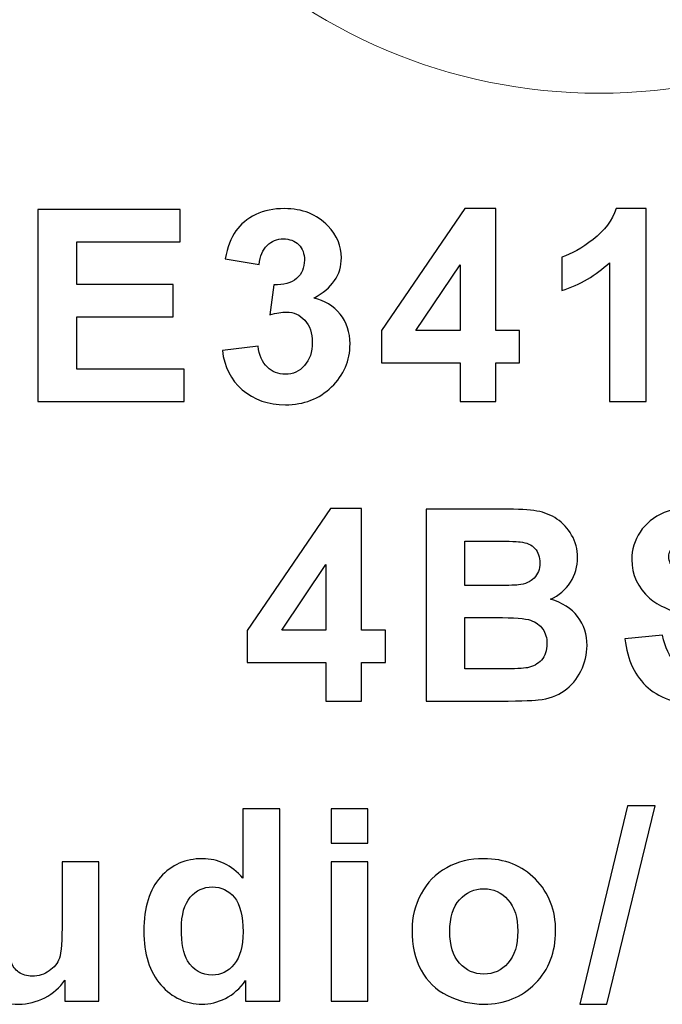
# Model space of a CAD drawing. Units: centimetres. Extents: x -28.1 to 28, y -9.1 to 13.3.
# Drawn here: x 4 to 4.5, y -6.8 to -6.1 of the extents above; entities that cross this region are included whole.
import ezdxf

# ---------------------------------------------------------------- set-up
doc = ezdxf.new("R2010")
doc.units = ezdxf.units.CM
doc.header["$MEASUREMENT"] = 0
doc.layers.add('layer 1', color=7, linetype='Continuous')

msp = doc.modelspace()

# ---------------------------------------------------------------- linework, layer by layer
at = {"layer": 'layer 1', "lineweight": 9}
msp.add_open_spline([(4.41921, -5.27954), (4.65516, -5.27954), (4.8476, -5.47198), (4.8476, -5.70791), (4.8476, -5.70791), (4.8476, -5.94386), (4.65516, -6.13625), (4.41921, -6.13625), (4.41921, -6.13625), (4.18328, -6.13625), (3.99085, -5.94386), (3.99085, -5.70791), (3.99085, -5.70791), (3.99085, -5.47198), (4.18328, -5.27954), (4.41921, -5.27954)], degree=3, knots=[0, 0, 0, 0, 0.25, 0.25, 0.25, 0.25, 0.5, 0.5, 0.5, 0.5, 0.75, 0.75, 0.75, 0.75, 1, 1, 1, 1], dxfattribs=at)
at = {"layer": 'layer 1'}
for points, knots in [([(3.98057, -6.3773), (3.98057, -6.3773), (3.98057, -6.22714), (3.98057, -6.22714), (3.98057, -6.22714), (3.98057, -6.22714), (4.09191, -6.22714), (4.09191, -6.22714), (4.09191, -6.22714), (4.09191, -6.22714), (4.09191, -6.25254), (4.09191, -6.25254), (4.09191, -6.25254), (4.09191, -6.25254), (4.01092, -6.25254), (4.01092, -6.25254), (4.01092, -6.25254), (4.01092, -6.25254), (4.01092, -6.28584), (4.01092, -6.28584), (4.01092, -6.28584), (4.01092, -6.28584), (4.0863, -6.28584), (4.0863, -6.28584), (4.0863, -6.28584), (4.0863, -6.28584), (4.0863, -6.31113), (4.0863, -6.31113), (4.0863, -6.31113), (4.0863, -6.31113), (4.01092, -6.31113), (4.01092, -6.31113), (4.01092, -6.31113), (4.01092, -6.31113), (4.01092, -6.35202), (4.01092, -6.35202), (4.01092, -6.35202), (4.01092, -6.35202), (4.09481, -6.35202), (4.09481, -6.35202), (4.09481, -6.35202), (4.09481, -6.35202), (4.09481, -6.3773), (4.09481, -6.3773), (4.09481, -6.3773), (4.09481, -6.3773), (3.98057, -6.3773), (3.98057, -6.3773)], [0, 0, 0, 0, 0.083333, 0.083333, 0.083333, 0.083333, 0.166667, 0.166667, 0.166667, 0.166667, 0.25, 0.25, 0.25, 0.25, 0.333333, 0.333333, 0.333333, 0.333333, 0.416667, 0.416667, 0.416667, 0.416667, 0.5, 0.5, 0.5, 0.5, 0.583333, 0.583333, 0.583333, 0.583333, 0.666667, 0.666667, 0.666667, 0.666667, 0.75, 0.75, 0.75, 0.75, 0.833333, 0.833333, 0.833333, 0.833333, 0.916667, 0.916667, 0.916667, 0.916667, 1, 1, 1, 1]), ([(4.12482, -6.33745), (4.12482, -6.33745), (4.15266, -6.3341), (4.15266, -6.3341), (4.15266, -6.3341), (4.15266, -6.3341), (4.15266, -6.3341), (4.15266, -6.3341), (4.15266, -6.3341), (4.15358, -6.34119), (4.15595, -6.34662), (4.15986, -6.35035), (4.15986, -6.35035), (4.16374, -6.35414), (4.16847, -6.35603), (4.17401, -6.35603), (4.17401, -6.35603), (4.17992, -6.35603), (4.18493, -6.35374), (4.18899, -6.34923), (4.18899, -6.34923), (4.19306, -6.34471), (4.19509, -6.33867), (4.19509, -6.33103), (4.19509, -6.33103), (4.19509, -6.32379), (4.19315, -6.31804), (4.18925, -6.3138), (4.18925, -6.3138), (4.18536, -6.30953), (4.1806, -6.30745), (4.175, -6.30745), (4.175, -6.30745), (4.17132, -6.30745), (4.16691, -6.30812), (4.1618, -6.30957), (4.1618, -6.30957), (4.1618, -6.30957), (4.1618, -6.30957), (4.1618, -6.30957), (4.1618, -6.30957), (4.1618, -6.30957), (4.16497, -6.28616), (4.16497, -6.28616), (4.16497, -6.28616), (4.16497, -6.28616), (4.16497, -6.28616), (4.16497, -6.28616), (4.16497, -6.28616), (4.17276, -6.28633), (4.17874, -6.28464), (4.18282, -6.28108), (4.18282, -6.28108), (4.18687, -6.27747), (4.18897, -6.2727), (4.18897, -6.26679), (4.18897, -6.26679), (4.18897, -6.26171), (4.18745, -6.25768), (4.18444, -6.25468), (4.18444, -6.25468), (4.18145, -6.25164), (4.17742, -6.25017), (4.17246, -6.25017), (4.17246, -6.25017), (4.16751, -6.25017), (4.16332, -6.25189), (4.15986, -6.25532), (4.15986, -6.25532), (4.15637, -6.25871), (4.15425, -6.26367), (4.15351, -6.27025), (4.15351, -6.27025), (4.15351, -6.27025), (4.15351, -6.27025), (4.15351, -6.27025), (4.15351, -6.27025), (4.15351, -6.27025), (4.12694, -6.26575), (4.12694, -6.26575), (4.12694, -6.26575), (4.12694, -6.26575), (4.12694, -6.26575), (4.12694, -6.26575), (4.12694, -6.26575), (4.12881, -6.25665), (4.13157, -6.2494), (4.13531, -6.24395), (4.13531, -6.24395), (4.13905, -6.23857), (4.14422, -6.23429), (4.15087, -6.23119), (4.15087, -6.23119), (4.15757, -6.22805), (4.16501, -6.22649), (4.17326, -6.22649), (4.17326, -6.22649), (4.1874, -6.22649), (4.19873, -6.23101), (4.20727, -6.24001), (4.20727, -6.24001), (4.2143, -6.24741), (4.21786, -6.25575), (4.21786, -6.26501), (4.21786, -6.26501), (4.21786, -6.27822), (4.21066, -6.28872), (4.19623, -6.29656), (4.19623, -6.29656), (4.20483, -6.29843), (4.21167, -6.30256), (4.21686, -6.30902), (4.21686, -6.30902), (4.22201, -6.31539), (4.22459, -6.32316), (4.22459, -6.33225), (4.22459, -6.33225), (4.22459, -6.34542), (4.21975, -6.35668), (4.21017, -6.36594), (4.21017, -6.36594), (4.20053, -6.37523), (4.18854, -6.37989), (4.17417, -6.37989), (4.17417, -6.37989), (4.1606, -6.37989), (4.14935, -6.37593), (4.14039, -6.36817), (4.14039, -6.36817), (4.13143, -6.36031), (4.12627, -6.3501), (4.12482, -6.33745)], [0, 0, 0, 0, 0.030303, 0.030303, 0.030303, 0.030303, 0.060606, 0.060606, 0.060606, 0.060606, 0.090909, 0.090909, 0.090909, 0.090909, 0.121212, 0.121212, 0.121212, 0.121212, 0.151515, 0.151515, 0.151515, 0.151515, 0.181818, 0.181818, 0.181818, 0.181818, 0.212121, 0.212121, 0.212121, 0.212121, 0.242424, 0.242424, 0.242424, 0.242424, 0.272727, 0.272727, 0.272727, 0.272727, 0.30303, 0.30303, 0.30303, 0.30303, 0.333333, 0.333333, 0.333333, 0.333333, 0.363636, 0.363636, 0.363636, 0.363636, 0.393939, 0.393939, 0.393939, 0.393939, 0.424242, 0.424242, 0.424242, 0.424242, 0.454545, 0.454545, 0.454545, 0.454545, 0.484848, 0.484848, 0.484848, 0.484848, 0.515152, 0.515152, 0.515152, 0.515152, 0.545455, 0.545455, 0.545455, 0.545455, 0.575758, 0.575758, 0.575758, 0.575758, 0.606061, 0.606061, 0.606061, 0.606061, 0.636364, 0.636364, 0.636364, 0.636364, 0.666667, 0.666667, 0.666667, 0.666667, 0.69697, 0.69697, 0.69697, 0.69697, 0.727273, 0.727273, 0.727273, 0.727273, 0.757576, 0.757576, 0.757576, 0.757576, 0.787879, 0.787879, 0.787879, 0.787879, 0.818182, 0.818182, 0.818182, 0.818182, 0.848485, 0.848485, 0.848485, 0.848485, 0.878788, 0.878788, 0.878788, 0.878788, 0.909091, 0.909091, 0.909091, 0.909091, 0.939394, 0.939394, 0.939394, 0.939394, 0.969697, 0.969697, 0.969697, 0.969697, 1, 1, 1, 1]), ([(4.31059, -6.3773), (4.31059, -6.3773), (4.31059, -6.34712), (4.31059, -6.34712), (4.31059, -6.34712), (4.31059, -6.34712), (4.2491, -6.34712), (4.2491, -6.34712), (4.2491, -6.34712), (4.2491, -6.34712), (4.2491, -6.32189), (4.2491, -6.32189), (4.2491, -6.32189), (4.2491, -6.32189), (4.31431, -6.22649), (4.31431, -6.22649), (4.31431, -6.22649), (4.31431, -6.22649), (4.33851, -6.22649), (4.33851, -6.22649), (4.33851, -6.22649), (4.33851, -6.22649), (4.33851, -6.32179), (4.33851, -6.32179), (4.33851, -6.32179), (4.33851, -6.32179), (4.35713, -6.32179), (4.35713, -6.32179), (4.35713, -6.32179), (4.35713, -6.32179), (4.35713, -6.34712), (4.35713, -6.34712), (4.35713, -6.34712), (4.35713, -6.34712), (4.33851, -6.34712), (4.33851, -6.34712), (4.33851, -6.34712), (4.33851, -6.34712), (4.33851, -6.3773), (4.33851, -6.3773), (4.33851, -6.3773), (4.33851, -6.3773), (4.31059, -6.3773), (4.31059, -6.3773)], [0, 0, 0, 0, 0.090909, 0.090909, 0.090909, 0.090909, 0.181818, 0.181818, 0.181818, 0.181818, 0.272727, 0.272727, 0.272727, 0.272727, 0.363636, 0.363636, 0.363636, 0.363636, 0.454545, 0.454545, 0.454545, 0.454545, 0.545455, 0.545455, 0.545455, 0.545455, 0.636364, 0.636364, 0.636364, 0.636364, 0.727273, 0.727273, 0.727273, 0.727273, 0.818182, 0.818182, 0.818182, 0.818182, 0.909091, 0.909091, 0.909091, 0.909091, 1, 1, 1, 1]), ([(4.45615, -6.3773), (4.45615, -6.3773), (4.42733, -6.3773), (4.42733, -6.3773), (4.42733, -6.3773), (4.42733, -6.3773), (4.42733, -6.2688), (4.42733, -6.2688), (4.42733, -6.2688), (4.42733, -6.2688), (4.42733, -6.2688), (4.42733, -6.2688), (4.42733, -6.2688), (4.41682, -6.27867), (4.40447, -6.28593), (4.39018, -6.29064), (4.39018, -6.29064), (4.39018, -6.29064), (4.39018, -6.29064), (4.39018, -6.29064), (4.39018, -6.29064), (4.39018, -6.29064), (4.39018, -6.2645), (4.39018, -6.2645), (4.39018, -6.2645), (4.39018, -6.2645), (4.39018, -6.2645), (4.39018, -6.2645), (4.39018, -6.2645), (4.39767, -6.26205), (4.40584, -6.25739), (4.41467, -6.25055), (4.41467, -6.25055), (4.42349, -6.24367), (4.42952, -6.23567), (4.43276, -6.22649), (4.43276, -6.22649), (4.43276, -6.22649), (4.43276, -6.22649), (4.43276, -6.22649), (4.43276, -6.22649), (4.43276, -6.22649), (4.45615, -6.22649), (4.45615, -6.22649), (4.45615, -6.22649), (4.45615, -6.22649), (4.45615, -6.3773), (4.45615, -6.3773)], [0, 0, 0, 0, 0.083333, 0.083333, 0.083333, 0.083333, 0.166667, 0.166667, 0.166667, 0.166667, 0.25, 0.25, 0.25, 0.25, 0.333333, 0.333333, 0.333333, 0.333333, 0.416667, 0.416667, 0.416667, 0.416667, 0.5, 0.5, 0.5, 0.5, 0.583333, 0.583333, 0.583333, 0.583333, 0.666667, 0.666667, 0.666667, 0.666667, 0.75, 0.75, 0.75, 0.75, 0.833333, 0.833333, 0.833333, 0.833333, 0.916667, 0.916667, 0.916667, 0.916667, 1, 1, 1, 1]), ([(4.31059, -6.32179), (4.31059, -6.32179), (4.31059, -6.27045), (4.31059, -6.27045), (4.31059, -6.27045), (4.31059, -6.27045), (4.2761, -6.32179), (4.2761, -6.32179), (4.2761, -6.32179), (4.2761, -6.32179), (4.31059, -6.32179), (4.31059, -6.32179)], [0, 0, 0, 0, 0.333333, 0.333333, 0.333333, 0.333333, 0.666667, 0.666667, 0.666667, 0.666667, 1, 1, 1, 1]), ([(4.43944, -6.56286), (4.43944, -6.56286), (4.46897, -6.55998), (4.46897, -6.55998), (4.46897, -6.55998), (4.46897, -6.55998), (4.46897, -6.55998), (4.46897, -6.55998), (4.46897, -6.55998), (4.47073, -6.56988), (4.47433, -6.57719), (4.4798, -6.58182), (4.4798, -6.58182), (4.48518, -6.58643), (4.4925, -6.58879), (4.50174, -6.58879), (4.50174, -6.58879), (4.51148, -6.58879), (4.51887, -6.58672), (4.52378, -6.58256), (4.52378, -6.58256), (4.52876, -6.57843), (4.53126, -6.57362), (4.53126, -6.5681), (4.53126, -6.5681), (4.53126, -6.56453), (4.53021, -6.5615), (4.52808, -6.55903), (4.52808, -6.55903), (4.52604, -6.55651), (4.52241, -6.55433), (4.51718, -6.55254), (4.51718, -6.55254), (4.51366, -6.55127), (4.50555, -6.54912), (4.49292, -6.54593), (4.49292, -6.54593), (4.47665, -6.54192), (4.46526, -6.53697), (4.45873, -6.53109), (4.45873, -6.53109), (4.44949, -6.52282), (4.44486, -6.51273), (4.44486, -6.50088), (4.44486, -6.50088), (4.44486, -6.49324), (4.44706, -6.48606), (4.45136, -6.4794), (4.45136, -6.4794), (4.45569, -6.47278), (4.46197, -6.4677), (4.47012, -6.4642), (4.47012, -6.4642), (4.4783, -6.46075), (4.48812, -6.45897), (4.49965, -6.45897), (4.49965, -6.45897), (4.51856, -6.45897), (4.53271, -6.46311), (4.54227, -6.47135), (4.54227, -6.47135), (4.55179, -6.47964), (4.55677, -6.49065), (4.55727, -6.50449), (4.55727, -6.50449), (4.55727, -6.50449), (4.55727, -6.50449), (4.55727, -6.50449), (4.55727, -6.50449), (4.55727, -6.50449), (4.52692, -6.5058), (4.52692, -6.5058), (4.52692, -6.5058), (4.52692, -6.5058), (4.52692, -6.5058), (4.52692, -6.5058), (4.52692, -6.5058), (4.52565, -6.49807), (4.52286, -6.49252), (4.5186, -6.48913), (4.5186, -6.48913), (4.51433, -6.48575), (4.50791, -6.4841), (4.49937, -6.4841), (4.49937, -6.4841), (4.49058, -6.4841), (4.48367, -6.48586), (4.47866, -6.48949), (4.47866, -6.48949), (4.47545, -6.49181), (4.47387, -6.49493), (4.47387, -6.4988), (4.47387, -6.4988), (4.47387, -6.50237), (4.47534, -6.5054), (4.47837, -6.50794), (4.47837, -6.50794), (4.48218, -6.51115), (4.49147, -6.51451), (4.50624, -6.51797), (4.50624, -6.51797), (4.52099, -6.52146), (4.53189, -6.52505), (4.53899, -6.5288), (4.53899, -6.5288), (4.54604, -6.53254), (4.55158, -6.53762), (4.55561, -6.54406), (4.55561, -6.54406), (4.55956, -6.55052), (4.56156, -6.55849), (4.56156, -6.56799), (4.56156, -6.56799), (4.56156, -6.57659), (4.5592, -6.58468), (4.55441, -6.59216), (4.55441, -6.59216), (4.5496, -6.59967), (4.54287, -6.60524), (4.53411, -6.60891), (4.53411, -6.60891), (4.52536, -6.61257), (4.51446, -6.61437), (4.50141, -6.61437), (4.50141, -6.61437), (4.48244, -6.61437), (4.46783, -6.61001), (4.45767, -6.60125), (4.45767, -6.60125), (4.44748, -6.59247), (4.4414, -6.57966), (4.43944, -6.56286)], [0, 0, 0, 0, 0.030303, 0.030303, 0.030303, 0.030303, 0.060606, 0.060606, 0.060606, 0.060606, 0.090909, 0.090909, 0.090909, 0.090909, 0.121212, 0.121212, 0.121212, 0.121212, 0.151515, 0.151515, 0.151515, 0.151515, 0.181818, 0.181818, 0.181818, 0.181818, 0.212121, 0.212121, 0.212121, 0.212121, 0.242424, 0.242424, 0.242424, 0.242424, 0.272727, 0.272727, 0.272727, 0.272727, 0.30303, 0.30303, 0.30303, 0.30303, 0.333333, 0.333333, 0.333333, 0.333333, 0.363636, 0.363636, 0.363636, 0.363636, 0.393939, 0.393939, 0.393939, 0.393939, 0.424242, 0.424242, 0.424242, 0.424242, 0.454545, 0.454545, 0.454545, 0.454545, 0.484848, 0.484848, 0.484848, 0.484848, 0.515152, 0.515152, 0.515152, 0.515152, 0.545455, 0.545455, 0.545455, 0.545455, 0.575758, 0.575758, 0.575758, 0.575758, 0.606061, 0.606061, 0.606061, 0.606061, 0.636364, 0.636364, 0.636364, 0.636364, 0.666667, 0.666667, 0.666667, 0.666667, 0.69697, 0.69697, 0.69697, 0.69697, 0.727273, 0.727273, 0.727273, 0.727273, 0.757576, 0.757576, 0.757576, 0.757576, 0.787879, 0.787879, 0.787879, 0.787879, 0.818182, 0.818182, 0.818182, 0.818182, 0.848485, 0.848485, 0.848485, 0.848485, 0.878788, 0.878788, 0.878788, 0.878788, 0.909091, 0.909091, 0.909091, 0.909091, 0.939394, 0.939394, 0.939394, 0.939394, 0.969697, 0.969697, 0.969697, 0.969697, 1, 1, 1, 1]), ([(4.20576, -6.61172), (4.20576, -6.61172), (4.20576, -6.58153), (4.20576, -6.58153), (4.20576, -6.58153), (4.20576, -6.58153), (4.14427, -6.58153), (4.14427, -6.58153), (4.14427, -6.58153), (4.14427, -6.58153), (4.14427, -6.55631), (4.14427, -6.55631), (4.14427, -6.55631), (4.14427, -6.55631), (4.20946, -6.46088), (4.20946, -6.46088), (4.20946, -6.46088), (4.20946, -6.46088), (4.23362, -6.46088), (4.23362, -6.46088), (4.23362, -6.46088), (4.23362, -6.46088), (4.23362, -6.5562), (4.23362, -6.5562), (4.23362, -6.5562), (4.23362, -6.5562), (4.25224, -6.5562), (4.25224, -6.5562), (4.25224, -6.5562), (4.25224, -6.5562), (4.25224, -6.58153), (4.25224, -6.58153), (4.25224, -6.58153), (4.25224, -6.58153), (4.23362, -6.58153), (4.23362, -6.58153), (4.23362, -6.58153), (4.23362, -6.58153), (4.23362, -6.61172), (4.23362, -6.61172), (4.23362, -6.61172), (4.23362, -6.61172), (4.20576, -6.61172), (4.20576, -6.61172)], [0, 0, 0, 0, 0.090909, 0.090909, 0.090909, 0.090909, 0.181818, 0.181818, 0.181818, 0.181818, 0.272727, 0.272727, 0.272727, 0.272727, 0.363636, 0.363636, 0.363636, 0.363636, 0.454545, 0.454545, 0.454545, 0.454545, 0.545455, 0.545455, 0.545455, 0.545455, 0.636364, 0.636364, 0.636364, 0.636364, 0.727273, 0.727273, 0.727273, 0.727273, 0.818182, 0.818182, 0.818182, 0.818182, 0.909091, 0.909091, 0.909091, 0.909091, 1, 1, 1, 1]), ([(4.28406, -6.46151), (4.28406, -6.46151), (4.34411, -6.46151), (4.34411, -6.46151), (4.34411, -6.46151), (4.34411, -6.46151), (4.34411, -6.46151), (4.34411, -6.46151), (4.34411, -6.46151), (4.356, -6.46151), (4.36489, -6.46202), (4.37071, -6.46304), (4.37071, -6.46304), (4.37653, -6.46403), (4.38176, -6.4661), (4.38637, -6.46924), (4.38637, -6.46924), (4.391, -6.47238), (4.39481, -6.47655), (4.39787, -6.48181), (4.39787, -6.48181), (4.40094, -6.48699), (4.4025, -6.49287), (4.4025, -6.49934), (4.4025, -6.49934), (4.4025, -6.50636), (4.40059, -6.51282), (4.39685, -6.5187), (4.39685, -6.5187), (4.39305, -6.5246), (4.38789, -6.529), (4.3814, -6.53194), (4.3814, -6.53194), (4.39054, -6.53458), (4.3976, -6.53913), (4.4025, -6.54551), (4.4025, -6.54551), (4.40743, -6.55196), (4.40988, -6.55952), (4.40988, -6.56819), (4.40988, -6.56819), (4.40988, -6.575), (4.40832, -6.58167), (4.40511, -6.58812), (4.40511, -6.58812), (4.40193, -6.59454), (4.3976, -6.59974), (4.39212, -6.60357), (4.39212, -6.60357), (4.38662, -6.60742), (4.37984, -6.60978), (4.37178, -6.6107), (4.37178, -6.6107), (4.36672, -6.61123), (4.35451, -6.61159), (4.33519, -6.61172), (4.33519, -6.61172), (4.33519, -6.61172), (4.33519, -6.61172), (4.33519, -6.61172), (4.33519, -6.61172), (4.33519, -6.61172), (4.28406, -6.61172), (4.28406, -6.61172), (4.28406, -6.61172), (4.28406, -6.61172), (4.28406, -6.46151), (4.28406, -6.46151)], [0, 0, 0, 0, 0.058824, 0.058824, 0.058824, 0.058824, 0.117647, 0.117647, 0.117647, 0.117647, 0.176471, 0.176471, 0.176471, 0.176471, 0.235294, 0.235294, 0.235294, 0.235294, 0.294118, 0.294118, 0.294118, 0.294118, 0.352941, 0.352941, 0.352941, 0.352941, 0.411765, 0.411765, 0.411765, 0.411765, 0.470588, 0.470588, 0.470588, 0.470588, 0.529412, 0.529412, 0.529412, 0.529412, 0.588235, 0.588235, 0.588235, 0.588235, 0.647059, 0.647059, 0.647059, 0.647059, 0.705882, 0.705882, 0.705882, 0.705882, 0.764706, 0.764706, 0.764706, 0.764706, 0.823529, 0.823529, 0.823529, 0.823529, 0.882353, 0.882353, 0.882353, 0.882353, 0.941176, 0.941176, 0.941176, 0.941176, 1, 1, 1, 1]), ([(4.3144, -6.48652), (4.3144, -6.48652), (4.3144, -6.52128), (4.3144, -6.52128), (4.3144, -6.52128), (4.3144, -6.52128), (4.33427, -6.52128), (4.33427, -6.52128), (4.33427, -6.52128), (4.33427, -6.52128), (4.33427, -6.52128), (4.33427, -6.52128), (4.33427, -6.52128), (4.34609, -6.52128), (4.35342, -6.52111), (4.35629, -6.52075), (4.35629, -6.52075), (4.36146, -6.52015), (4.36556, -6.51834), (4.36852, -6.51538), (4.36852, -6.51538), (4.37153, -6.51242), (4.37296, -6.5085), (4.37296, -6.50364), (4.37296, -6.50364), (4.37296, -6.49898), (4.37173, -6.49521), (4.36915, -6.49227), (4.36915, -6.49227), (4.36659, -6.48938), (4.36278, -6.48766), (4.35772, -6.48706), (4.35772, -6.48706), (4.35473, -6.48671), (4.34609, -6.48652), (4.33181, -6.48652), (4.33181, -6.48652), (4.33181, -6.48652), (4.33181, -6.48652), (4.33181, -6.48652), (4.33181, -6.48652), (4.33181, -6.48652), (4.3144, -6.48652), (4.3144, -6.48652)], [0, 0, 0, 0, 0.090909, 0.090909, 0.090909, 0.090909, 0.181818, 0.181818, 0.181818, 0.181818, 0.272727, 0.272727, 0.272727, 0.272727, 0.363636, 0.363636, 0.363636, 0.363636, 0.454545, 0.454545, 0.454545, 0.454545, 0.545455, 0.545455, 0.545455, 0.545455, 0.636364, 0.636364, 0.636364, 0.636364, 0.727273, 0.727273, 0.727273, 0.727273, 0.818182, 0.818182, 0.818182, 0.818182, 0.909091, 0.909091, 0.909091, 0.909091, 1, 1, 1, 1]), ([(4.20576, -6.5562), (4.20576, -6.5562), (4.20576, -6.50484), (4.20576, -6.50484), (4.20576, -6.50484), (4.20576, -6.50484), (4.17121, -6.5562), (4.17121, -6.5562), (4.17121, -6.5562), (4.17121, -6.5562), (4.20576, -6.5562), (4.20576, -6.5562)], [0, 0, 0, 0, 0.333333, 0.333333, 0.333333, 0.333333, 0.666667, 0.666667, 0.666667, 0.666667, 1, 1, 1, 1]), ([(4.3144, -6.54626), (4.3144, -6.54626), (4.3144, -6.58639), (4.3144, -6.58639), (4.3144, -6.58639), (4.3144, -6.58639), (4.34246, -6.58639), (4.34246, -6.58639), (4.34246, -6.58639), (4.34246, -6.58639), (4.34246, -6.58639), (4.34246, -6.58639), (4.34246, -6.58639), (4.3534, -6.58639), (4.3603, -6.58612), (4.36326, -6.58548), (4.36326, -6.58548), (4.36779, -6.5847), (4.37145, -6.58267), (4.37427, -6.57953), (4.37427, -6.57953), (4.3771, -6.57634), (4.37855, -6.57208), (4.37855, -6.56676), (4.37855, -6.56676), (4.37855, -6.56224), (4.37741, -6.55843), (4.37527, -6.55529), (4.37527, -6.55529), (4.37304, -6.55214), (4.36991, -6.54982), (4.36578, -6.5484), (4.36578, -6.5484), (4.36164, -6.54695), (4.35268, -6.54626), (4.33889, -6.54626), (4.33889, -6.54626), (4.33889, -6.54626), (4.33889, -6.54626), (4.33889, -6.54626), (4.33889, -6.54626), (4.33889, -6.54626), (4.3144, -6.54626), (4.3144, -6.54626)], [0, 0, 0, 0, 0.090909, 0.090909, 0.090909, 0.090909, 0.181818, 0.181818, 0.181818, 0.181818, 0.272727, 0.272727, 0.272727, 0.272727, 0.363636, 0.363636, 0.363636, 0.363636, 0.454545, 0.454545, 0.454545, 0.454545, 0.545455, 0.545455, 0.545455, 0.545455, 0.636364, 0.636364, 0.636364, 0.636364, 0.727273, 0.727273, 0.727273, 0.727273, 0.818182, 0.818182, 0.818182, 0.818182, 0.909091, 0.909091, 0.909091, 0.909091, 1, 1, 1, 1]), ([(4.16962, -6.84616), (4.16962, -6.84616), (4.14293, -6.84616), (4.14293, -6.84616), (4.14293, -6.84616), (4.14293, -6.84616), (4.14293, -6.83014), (4.14293, -6.83014), (4.14293, -6.83014), (4.14293, -6.83014), (4.14293, -6.83014), (4.14293, -6.83014), (4.14293, -6.83014), (4.13847, -6.83638), (4.13322, -6.84099), (4.12718, -6.84404), (4.12718, -6.84404), (4.12112, -6.84707), (4.11501, -6.84859), (4.10888, -6.84859), (4.10888, -6.84859), (4.09636, -6.84859), (4.08567, -6.84353), (4.07674, -6.83348), (4.07674, -6.83348), (4.06785, -6.82339), (4.06341, -6.80935), (4.06341, -6.79132), (4.06341, -6.79132), (4.06341, -6.77288), (4.06775, -6.75884), (4.07638, -6.74928), (4.07638, -6.74928), (4.08507, -6.73968), (4.09603, -6.73484), (4.10931, -6.73484), (4.10931, -6.73484), (4.12143, -6.73484), (4.13195, -6.73992), (4.14084, -6.75006), (4.14084, -6.75006), (4.14084, -6.75006), (4.14084, -6.75006), (4.14084, -6.75006), (4.14084, -6.75006), (4.14084, -6.75006), (4.14084, -6.69594), (4.14084, -6.69594), (4.14084, -6.69594), (4.14084, -6.69594), (4.16962, -6.69594), (4.16962, -6.69594), (4.16962, -6.69594), (4.16962, -6.69594), (4.16962, -6.84616), (4.16962, -6.84616)], [0, 0, 0, 0, 0.071429, 0.071429, 0.071429, 0.071429, 0.142857, 0.142857, 0.142857, 0.142857, 0.214286, 0.214286, 0.214286, 0.214286, 0.285714, 0.285714, 0.285714, 0.285714, 0.357143, 0.357143, 0.357143, 0.357143, 0.428571, 0.428571, 0.428571, 0.428571, 0.5, 0.5, 0.5, 0.5, 0.571429, 0.571429, 0.571429, 0.571429, 0.642857, 0.642857, 0.642857, 0.642857, 0.714286, 0.714286, 0.714286, 0.714286, 0.785714, 0.785714, 0.785714, 0.785714, 0.857143, 0.857143, 0.857143, 0.857143, 0.928571, 0.928571, 0.928571, 0.928571, 1, 1, 1, 1]), ([(4.20973, -6.72261), (4.20973, -6.72261), (4.20973, -6.69594), (4.20973, -6.69594), (4.20973, -6.69594), (4.20973, -6.69594), (4.23852, -6.69594), (4.23852, -6.69594), (4.23852, -6.69594), (4.23852, -6.69594), (4.23852, -6.72261), (4.23852, -6.72261), (4.23852, -6.72261), (4.23852, -6.72261), (4.20973, -6.72261), (4.20973, -6.72261)], [0, 0, 0, 0, 0.25, 0.25, 0.25, 0.25, 0.5, 0.5, 0.5, 0.5, 0.75, 0.75, 0.75, 0.75, 1, 1, 1, 1]), ([(4.40422, -6.8487), (4.40422, -6.8487), (4.44145, -6.6934), (4.44145, -6.6934), (4.44145, -6.6934), (4.44145, -6.6934), (4.46304, -6.6934), (4.46304, -6.6934), (4.46304, -6.6934), (4.46304, -6.6934), (4.42543, -6.8487), (4.42543, -6.8487), (4.42543, -6.8487), (4.42543, -6.8487), (4.40422, -6.8487), (4.40422, -6.8487)], [0, 0, 0, 0, 0.25, 0.25, 0.25, 0.25, 0.5, 0.5, 0.5, 0.5, 0.75, 0.75, 0.75, 0.75, 1, 1, 1, 1]), ([(4.27307, -6.79019), (4.27307, -6.78063), (4.27543, -6.77137), (4.28011, -6.76241), (4.28011, -6.76241), (4.28484, -6.75352), (4.29152, -6.74663), (4.30016, -6.74193), (4.30016, -6.74193), (4.30879, -6.73725), (4.31844, -6.73484), (4.32911, -6.73484), (4.32911, -6.73484), (4.34555, -6.73484), (4.35903, -6.74022), (4.36959, -6.75089), (4.36959, -6.75089), (4.38009, -6.76158), (4.38535, -6.77511), (4.38535, -6.79144), (4.38535, -6.79144), (4.38535, -6.80788), (4.38002, -6.82152), (4.36944, -6.83235), (4.36944, -6.83235), (4.35879, -6.84319), (4.34546, -6.84859), (4.32933, -6.84859), (4.32933, -6.84859), (4.31931, -6.84859), (4.30982, -6.84636), (4.30079, -6.84184), (4.30079, -6.84184), (4.29172, -6.83734), (4.28484, -6.83074), (4.28011, -6.82201), (4.28011, -6.82201), (4.27543, -6.8133), (4.27307, -6.80273), (4.27307, -6.79019)], [0, 0, 0, 0, 0.1, 0.1, 0.1, 0.1, 0.2, 0.2, 0.2, 0.2, 0.3, 0.3, 0.3, 0.3, 0.4, 0.4, 0.4, 0.4, 0.5, 0.5, 0.5, 0.5, 0.6, 0.6, 0.6, 0.6, 0.7, 0.7, 0.7, 0.7, 0.8, 0.8, 0.8, 0.8, 0.9, 0.9, 0.9, 0.9, 1, 1, 1, 1]), ([(4.00161, -6.84616), (4.00161, -6.84616), (4.00161, -6.82985), (4.00161, -6.82985), (4.00161, -6.82985), (4.00161, -6.82985), (4.00161, -6.82985), (4.00161, -6.82985), (4.00161, -6.82985), (3.99764, -6.83564), (3.99242, -6.84023), (3.98597, -6.84358), (3.98597, -6.84358), (3.97952, -6.8469), (3.97271, -6.84859), (3.96551, -6.84859), (3.96551, -6.84859), (3.9582, -6.84859), (3.95168, -6.847), (3.94586, -6.84378), (3.94586, -6.84378), (3.94007, -6.84057), (3.93588, -6.83607), (3.93323, -6.83023), (3.93323, -6.83023), (3.93066, -6.82446), (3.92935, -6.81642), (3.92935, -6.80619), (3.92935, -6.80619), (3.92935, -6.80619), (3.92935, -6.80619), (3.92935, -6.80619), (3.92935, -6.80619), (3.92935, -6.80619), (3.92935, -6.73736), (3.92935, -6.73736), (3.92935, -6.73736), (3.92935, -6.73736), (3.95813, -6.73736), (3.95813, -6.73736), (3.95813, -6.73736), (3.95813, -6.73736), (3.95813, -6.78731), (3.95813, -6.78731), (3.95813, -6.78731), (3.95813, -6.78731), (3.95813, -6.78731), (3.95813, -6.78731), (3.95813, -6.78731), (3.95813, -6.80265), (3.95867, -6.81201), (3.95976, -6.8155), (3.95976, -6.8155), (3.96081, -6.81889), (3.96273, -6.82163), (3.96551, -6.82364), (3.96551, -6.82364), (3.96834, -6.82568), (3.9719, -6.82668), (3.97621, -6.82668), (3.97621, -6.82668), (3.98113, -6.82668), (3.98554, -6.82533), (3.98942, -6.82261), (3.98942, -6.82261), (3.99332, -6.81991), (3.99595, -6.81659), (3.9974, -6.81261), (3.9974, -6.81261), (3.99882, -6.80857), (3.99956, -6.79877), (3.99956, -6.78322), (3.99956, -6.78322), (3.99956, -6.78322), (3.99956, -6.78322), (3.99956, -6.78322), (3.99956, -6.78322), (3.99956, -6.78322), (3.99956, -6.73736), (3.99956, -6.73736), (3.99956, -6.73736), (3.99956, -6.73736), (4.02834, -6.73736), (4.02834, -6.73736), (4.02834, -6.73736), (4.02834, -6.73736), (4.02834, -6.84616), (4.02834, -6.84616), (4.02834, -6.84616), (4.02834, -6.84616), (4.00161, -6.84616), (4.00161, -6.84616)], [0, 0, 0, 0, 0.043478, 0.043478, 0.043478, 0.043478, 0.086957, 0.086957, 0.086957, 0.086957, 0.130435, 0.130435, 0.130435, 0.130435, 0.173913, 0.173913, 0.173913, 0.173913, 0.217391, 0.217391, 0.217391, 0.217391, 0.26087, 0.26087, 0.26087, 0.26087, 0.304348, 0.304348, 0.304348, 0.304348, 0.347826, 0.347826, 0.347826, 0.347826, 0.391304, 0.391304, 0.391304, 0.391304, 0.434783, 0.434783, 0.434783, 0.434783, 0.478261, 0.478261, 0.478261, 0.478261, 0.521739, 0.521739, 0.521739, 0.521739, 0.565217, 0.565217, 0.565217, 0.565217, 0.608696, 0.608696, 0.608696, 0.608696, 0.652174, 0.652174, 0.652174, 0.652174, 0.695652, 0.695652, 0.695652, 0.695652, 0.73913, 0.73913, 0.73913, 0.73913, 0.782609, 0.782609, 0.782609, 0.782609, 0.826087, 0.826087, 0.826087, 0.826087, 0.869565, 0.869565, 0.869565, 0.869565, 0.913043, 0.913043, 0.913043, 0.913043, 0.956522, 0.956522, 0.956522, 0.956522, 1, 1, 1, 1]), ([(4.20973, -6.84616), (4.20973, -6.84616), (4.20973, -6.73736), (4.20973, -6.73736), (4.20973, -6.73736), (4.20973, -6.73736), (4.23852, -6.73736), (4.23852, -6.73736), (4.23852, -6.73736), (4.23852, -6.73736), (4.23852, -6.84616), (4.23852, -6.84616), (4.23852, -6.84616), (4.23852, -6.84616), (4.20973, -6.84616), (4.20973, -6.84616)], [0, 0, 0, 0, 0.25, 0.25, 0.25, 0.25, 0.5, 0.5, 0.5, 0.5, 0.75, 0.75, 0.75, 0.75, 1, 1, 1, 1]), ([(4.0928, -6.78939), (4.0928, -6.801), (4.09442, -6.8094), (4.09763, -6.81461), (4.09763, -6.81461), (4.10225, -6.8221), (4.10873, -6.82586), (4.11706, -6.82586), (4.11706, -6.82586), (4.12373, -6.82586), (4.12934, -6.82305), (4.134, -6.81739), (4.134, -6.81739), (4.13861, -6.81176), (4.14095, -6.80332), (4.14095, -6.79213), (4.14095, -6.79213), (4.14095, -6.77965), (4.13869, -6.77063), (4.1342, -6.76515), (4.1342, -6.76515), (4.1297, -6.75964), (4.1239, -6.7569), (4.11686, -6.7569), (4.11686, -6.7569), (4.11005, -6.7569), (4.10432, -6.75962), (4.09975, -6.76504), (4.09975, -6.76504), (4.09512, -6.77045), (4.0928, -6.7786), (4.0928, -6.78939)], [0, 0, 0, 0, 0.125, 0.125, 0.125, 0.125, 0.25, 0.25, 0.25, 0.25, 0.375, 0.375, 0.375, 0.375, 0.5, 0.5, 0.5, 0.5, 0.625, 0.625, 0.625, 0.625, 0.75, 0.75, 0.75, 0.75, 0.875, 0.875, 0.875, 0.875, 1, 1, 1, 1]), ([(4.30255, -6.79171), (4.30255, -6.80251), (4.30514, -6.8108), (4.31028, -6.81652), (4.31028, -6.81652), (4.31536, -6.82227), (4.32171, -6.82513), (4.32922, -6.82513), (4.32922, -6.82513), (4.33673, -6.82513), (4.34301, -6.82227), (4.34809, -6.81652), (4.34809, -6.81652), (4.35322, -6.8108), (4.35576, -6.80245), (4.35576, -6.79151), (4.35576, -6.79151), (4.35576, -6.78088), (4.35322, -6.77266), (4.34809, -6.76691), (4.34809, -6.76691), (4.34301, -6.76121), (4.33673, -6.75835), (4.32922, -6.75835), (4.32922, -6.75835), (4.32171, -6.75835), (4.31536, -6.76121), (4.31028, -6.76691), (4.31028, -6.76691), (4.30514, -6.77266), (4.30255, -6.78096), (4.30255, -6.79171)], [0, 0, 0, 0, 0.125, 0.125, 0.125, 0.125, 0.25, 0.25, 0.25, 0.25, 0.375, 0.375, 0.375, 0.375, 0.5, 0.5, 0.5, 0.5, 0.625, 0.625, 0.625, 0.625, 0.75, 0.75, 0.75, 0.75, 0.875, 0.875, 0.875, 0.875, 1, 1, 1, 1])]:
    msp.add_open_spline(points, degree=3, knots=knots, dxfattribs=at)

doc.saveas('drawing.dxf')
